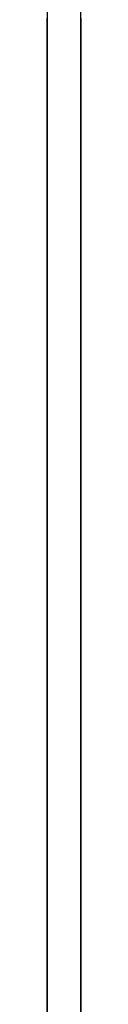
# Model space of a CAD drawing. Extents: x -12022 to 63588, y -8151 to 41899.
# Drawn here: x 5844 to 5849, y 29229 to 29376 of the extents above; entities that cross this region are included whole.
import ezdxf

# ---------------------------------------------------------------- set-up
doc = ezdxf.new("R2010")
doc.units = 0
doc.layers.add('X-2857-BF$0$Q-SPCQ', color=11, linetype='CONTINUOUS')
doc.layers.add('X-XREF', color=7, linetype='CONTINUOUS')

# ---------------------------------------------------------------- blocks, each defined once
blk = doc.blocks.new('X-2857-BF')
at = {"layer": 'X-2857-BF$0$Q-SPCQ'}
for p, q in [((5849.37, 27972), (5849.37, 29472)), ((5844.37, 29452), (5844.37, 27992)), ((5844.37, 29375.46), (5844.37, 29376.5)), ((5844.37, 29376.5), (5844.37, 29375.46)), ((5844.37, 29373.67), (5844.37, 29376.5)), ((5844.37, 29376.5), (5844.37, 29373.67)), ((5844.37, 29376.5), (5844.37, 29373.04)), ((5844.37, 29373.04), (5844.37, 29376.5)), ((5844.37, 29376.5), (5844.37, 29372.5)), ((5844.37, 29372.5), (5844.37, 29376.5)), ((5844.37, 28067.5), (5844.37, 29376.07)), ((5844.37, 28067.5), (5844.37, 29376.07)), ((5844.37, 29376.07), (5844.37, 28067.5)), ((5844.37, 28067.5), (5844.37, 29376.07)), ((5844.37, 29376.07), (5844.37, 28067.5)), ((5844.37, 28067.5), (5844.37, 29376.07)), ((5844.37, 29376.07), (5844.37, 28067.5)), ((5844.37, 28067.5), (5844.37, 29376.07)), ((5844.37, 29376.07), (5844.37, 28067.5)), ((5844.37, 28067.5), (5844.37, 29376.07)), ((5844.37, 29376.07), (5844.37, 28067.5)), ((5844.37, 28067.5), (5844.37, 29376.07)), ((5844.37, 29376.07), (5844.37, 28067.5)), ((5844.37, 28067.5), (5844.37, 29376.07)), ((5844.37, 29376.07), (5844.37, 28067.5)), ((5849.37, 29372.64), (5849.37, 29376.5)), ((5849.37, 29376.5), (5849.37, 29374.5)), ((5849.37, 29374.5), (5849.37, 29376.5)), ((5849.37, 29376.5), (5849.37, 29372.64)), ((5849.37, 29372.64), (5849.37, 29376.5)), ((5849.37, 29376.5), (5849.37, 29372.64)), ((5849.37, 29372.64), (5849.37, 29376.5)), ((5849.37, 29376.5), (5849.37, 29372.64)), ((5849.37, 29376.5), (5849.37, 29373.67)), ((5849.37, 29373.67), (5849.37, 29376.5)), ((5849.37, 29373.67), (5849.37, 29376.5)), ((5849.37, 29376.5), (5849.37, 29373.67)), ((5849.37, 29376.07), (5849.37, 28067.5)), ((5849.37, 28067.5), (5849.37, 29376.07)), ((5849.37, 29376.07), (5849.37, 28067.5)), ((5849.37, 28067.5), (5849.37, 29376.07)), ((5849.37, 29376.07), (5849.37, 28067.5)), ((5849.37, 28067.5), (5849.37, 29376.07)), ((5849.37, 29376.07), (5849.37, 28067.5)), ((5849.37, 28067.5), (5849.37, 29376.07)), ((5849.37, 29376.07), (5849.37, 28067.5)), ((5849.37, 28067.5), (5849.37, 29376.07)), ((5849.37, 29376.07), (5849.37, 28067.5)), ((5849.37, 28067.5), (5849.37, 29376.07)), ((5849.37, 29376.07), (5849.37, 28067.5)), ((5849.37, 28067.5), (5849.37, 29376.07)), ((5849.37, 29376.07), (5849.37, 28067.5)), ((5849.37, 29374.5), (5849.37, 29372.64)), ((5849.37, 29372.64), (5849.37, 29374.5))]:
    blk.add_line(p, q, dxfattribs=at)

msp = doc.modelspace()

# ---------------------------------------------------------------- block references
at = {"layer": 'X-XREF'}
msp.add_blockref('X-2857-BF', (0, 0), dxfattribs=at)

doc.saveas('drawing.dxf')
